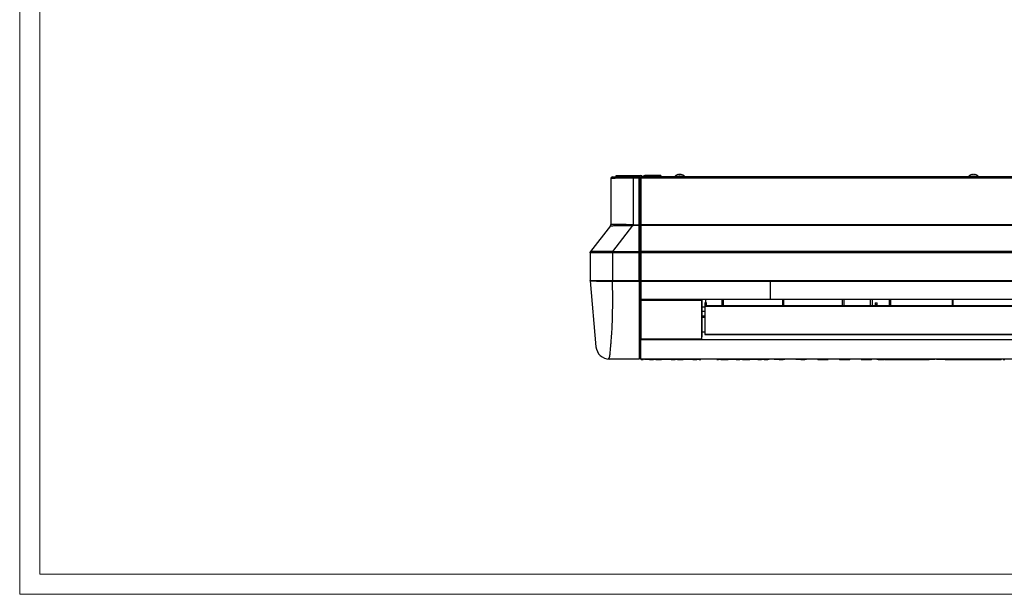
# Model space of a CAD drawing. Units: millimetres. Extents: x -36708 to 3890, y -11358 to 8889.
# Drawn here: x -36708 to -35609, y 535 to 1177 of the extents above; entities that cross this region are included whole.
import ezdxf

# ---------------------------------------------------------------- set-up
doc = ezdxf.new("R2010")
doc.units = ezdxf.units.MM
doc.header["$LTSCALE"] = 46.255
doc.layers.get('0').update_dxf_attribs({"linetype": 'CONTINUOUS'})
doc.layers.add('02___PRT_ALL_AXES', color=7, linetype='CONTINUOUS')
doc.layers.add('NO STAMPA', color=120, linetype='CONTINUOUS', lineweight=0, plot=False)

msp = doc.modelspace()

# ---------------------------------------------------------------- linework, layer by layer
at = {"linetype": 'Continuous', "lineweight": 0, "transparency": 33554687}
for q in [(-36686.097, 3006.789), (-31829.996, 557.237)]:
    msp.add_line((-36686.097, 557.237), q, dxfattribs=at)
at = {"color": 7, "linetype": 'Continuous'}
for p, q in [((-36046.41, 1001.266), (-36016.438, 1001.266)), ((-36042.41, 1001.266), (-36042.41, 1002.766)), ((-36042.41, 1002.766), (-36015.41, 1002.766)), ((-36023.41, 1001.266), (-36023.41, 947.783)), ((-36016.91, 884.9), (-36016.91, 1001.266)), ((-36016.511, 1001.165), (-36015.313, 1000.087)), ((-36016.41, 1000.766), (-36016.41, 798.266)), ((-36015.41, 1000.766), (-36015.41, 820.509)), ((-36014.91, 1001.266), (-36014.91, 864.591)), ((-34496.91, 1001.266), (-36014.91, 1001.266)), ((-35992.41, 1002.766), (-36010.41, 1002.766)), ((-35992.41, 1001.766), (-36010.41, 1001.766)), ((-35992.41, 1002.766), (-35992.41, 1001.766)), ((-35973.41, 1003.727), (-35973.398, 1003.715)), ((-35971.91, 1003.715), (-35971.91, 1003.93)), ((-35970.91, 1003.715), (-35970.91, 1003.93)), ((-35969.422, 1003.715), (-35969.41, 1003.727)), ((-35645.41, 1003.727), (-35645.398, 1003.715)), ((-35643.91, 1003.715), (-35643.91, 1003.93)), ((-35642.91, 1003.715), (-35642.91, 1003.93)), ((-35641.422, 1003.715), (-35641.41, 1003.727)), ((-36048.41, 999.266), (-36048.41, 947.944)), ((-36016.91, 999.783), (-36023.41, 999.783)), ((-36016.41, 997.766), (-36015.41, 997.766)), ((-36015.41, 996.283), (-36016.41, 996.283)), ((-34496.91, 999.783), (-36014.91, 999.783)), ((-36048.814, 946.739), (-36070.997, 917.804)), ((-36048.788, 946.774), (-36048.797, 946.762)), ((-36045.961, 917.851), (-36023.7, 946.889)), ((-36023.41, 946.887), (-36023.41, 947.783)), ((-36023.41, 947.783), (-36016.91, 947.783)), ((-36016.91, 946.887), (-36023.41, 946.887)), ((-36016.41, 945.972), (-36015.41, 945.972)), ((-34496.91, 947.783), (-36014.91, 947.783)), ((-34496.91, 946.887), (-36014.91, 946.887)), ((-36015.41, 945.075), (-36016.41, 945.075)), ((-36071.39, 916.864), (-36071.41, 916.579)), ((-36071.41, 916.587), (-36071.41, 885.266)), ((-36046.41, 916.433), (-36046.439, 917.858)), ((-36046.41, 916.433), (-36046.41, 885.631)), ((-36045.961, 916.437), (-36045.961, 917.851)), ((-36045.961, 917.851), (-36016.91, 917.851)), ((-36016.41, 916.437), (-36045.961, 916.437)), ((-36016.41, 916.402), (-36015.41, 916.402)), ((-36015.41, 914.987), (-36016.41, 914.987)), ((-34496.41, 916.437), (-36015.41, 916.437)), ((-34496.91, 917.851), (-36014.91, 917.851)), ((-36071.41, 885.266), (-36064.953, 811.458)), ((-36046.41, 885.631), (-36016.91, 885.631)), ((-36046.408, 884.9), (-36046.41, 885.631)), ((-36046.408, 884.9), (-36016.91, 884.9)), ((-36016.91, 885.631), (-36016.41, 885.631)), ((-36016.91, 884.9), (-36016.91, 797.766)), ((-36016.41, 886.355), (-36015.41, 886.355)), ((-36016.41, 885.508), (-36015.41, 885.508)), ((-36015.41, 885.631), (-34496.41, 885.631)), ((-36014.91, 884.9), (-34496.91, 884.9)), ((-35870.41, 884.9), (-35870.41, 864.591)), ((-36015.41, 869.167), (-36016.41, 869.167)), ((-36016.41, 868.011), (-36015.41, 868.011)), ((-36015.41, 864.591), (-34496.41, 864.591)), ((-36014.91, 863.43), (-36014.91, 819.97)), ((-36014.91, 863.43), (-35946.61, 863.43)), ((-35946.61, 819.97), (-35946.61, 864.591)), ((-35946.41, 822.463), (-35946.41, 864.591)), ((-35943.41, 860.635), (-35943.41, 825.135)), ((-35941.41, 860.635), (-35943.41, 860.635)), ((-35941.41, 858.477), (-35943.41, 858.477)), ((-35943.41, 857.591), (-34568.41, 857.591)), ((-35942.11, 860.635), (-35942.11, 864.591)), ((-35941.41, 857.591), (-35941.41, 860.635)), ((-35924.11, 857.591), (-35924.11, 864.591)), ((-35922.61, 857.591), (-35922.61, 864.591)), ((-35856.61, 864.591), (-35856.61, 857.591)), ((-35855.61, 864.591), (-35855.61, 857.591)), ((-35789.61, 857.591), (-35789.61, 864.591)), ((-35788.11, 864.591), (-35788.11, 857.591)), ((-35758.61, 864.591), (-35758.61, 857.591)), ((-35756.11, 857.591), (-35756.11, 864.591)), ((-35753.11, 860.635), (-35753.11, 857.591)), ((-35753.11, 860.635), (-35751.11, 860.635)), ((-35751.11, 858.477), (-35753.11, 858.477)), ((-35751.11, 857.591), (-35751.11, 860.635)), ((-35737.11, 857.591), (-35737.11, 864.591)), ((-35735.61, 857.591), (-35735.61, 864.591)), ((-35667.36, 864.591), (-35667.36, 857.591)), ((-35666.36, 864.591), (-35666.36, 857.591)), ((-35943.41, 855.535), (-35946.41, 855.535)), ((-35943.41, 850.735), (-35946.41, 850.735)), ((-35943.41, 856.684), (-34568.41, 856.684)), ((-35943.41, 845.766), (-35946.41, 845.766)), ((-35943.41, 844.301), (-35946.41, 844.301)), ((-35943.41, 827.905), (-35946.41, 827.905)), ((-34568.41, 825.167), (-35943.41, 825.167)), ((-35943.41, 825.125), (-34568.41, 825.125)), ((-36015.41, 823.741), (-36016.41, 823.741)), ((-36016.41, 823.483), (-36015.41, 823.483)), ((-36015.41, 820.306), (-36015.41, 798.316)), ((-35946.61, 819.97), (-36014.91, 819.97)), ((-36014.86, 797.766), (-36014.86, 819.714)), ((-36014.86, 819.714), (-34496.96, 819.714)), ((-35946.41, 822.463), (-35946.61, 822.463)), ((-36016.91, 797.766), (-36050.01, 797.766)), ((-36015.41, 801.266), (-36016.41, 801.266)), ((-36015.445, 800.612), (-36015.509, 801.256)), ((-36014.91, 797.766), (-36014.41, 797.266)), ((-34496.96, 797.766), (-36014.86, 797.766)), ((-36014.41, 797.266), (-36012.91, 797.266)), ((-36012.91, 797.266), (-36012.91, 797.766)), ((-36010.294, 797.266), (-36011.601, 797.766)), ((-36005.088, 797.269), (-36010.294, 797.266)), ((-36005.088, 797.266), (-36000.722, 797.266)), ((-36004.596, 797.266), (-36004.515, 797.477)), ((-36000.722, 797.266), (-35999.416, 797.766)), ((-35997.99, 797.269), (-36000.722, 797.267)), ((-35997.99, 797.266), (-35991.669, 797.266)), ((-35997.498, 797.266), (-35997.417, 797.477)), ((-35993.624, 797.266), (-35992.318, 797.766)), ((-35992.136, 797.266), (-35992.217, 797.477)), ((-35986.438, 797.266), (-35991.669, 797.269)), ((-35986.152, 797.266), (-35987.459, 797.766)), ((-35980.946, 797.269), (-35986.152, 797.266)), ((-35980.946, 797.266), (-35976.58, 797.266)), ((-35980.454, 797.266), (-35980.373, 797.477)), ((-35976.58, 797.266), (-35975.274, 797.766)), ((-35973.848, 797.269), (-35976.58, 797.267)), ((-35973.848, 797.266), (-35967.526, 797.266)), ((-35973.356, 797.266), (-35973.275, 797.477)), ((-35973.175, 797.766), (-35971.868, 797.266)), ((-35967.994, 797.266), (-35968.075, 797.477)), ((-35962.296, 797.266), (-35967.527, 797.269)), ((-35962.01, 797.266), (-35963.317, 797.766)), ((-35956.804, 797.269), (-35962.01, 797.266)), ((-35956.804, 797.266), (-35952.438, 797.266)), ((-35956.312, 797.266), (-35956.231, 797.477)), ((-35952.438, 797.266), (-35951.132, 797.766)), ((-35949.706, 797.269), (-35952.438, 797.267)), ((-35949.706, 797.266), (-35947.91, 797.266)), ((-35949.214, 797.266), (-35949.133, 797.477)), ((-35942.598, 797.466), (-35947.91, 797.466)), ((-35940.202, 797.466), (-35942.494, 797.466)), ((-35929.91, 797.466), (-35940.098, 797.466)), ((-35929.91, 797.266), (-35928.296, 797.266)), ((-35928.296, 797.266), (-35926.989, 797.766)), ((-35925.564, 797.269), (-35928.296, 797.267)), ((-35925.564, 797.266), (-35917.408, 797.266)), ((-35925.072, 797.266), (-35924.991, 797.477)), ((-35921.198, 797.266), (-35919.891, 797.766)), ((-35917.875, 797.266), (-35917.956, 797.477)), ((-35913.726, 797.267), (-35917.408, 797.269)), ((-35913.726, 797.266), (-35915.032, 797.766)), ((-35908.52, 797.269), (-35913.726, 797.266)), ((-35908.52, 797.266), (-35904.154, 797.266)), ((-35908.028, 797.266), (-35907.947, 797.477)), ((-35904.154, 797.266), (-35902.847, 797.766)), ((-35901.421, 797.269), (-35904.154, 797.267)), ((-35901.421, 797.266), (-35893.265, 797.266)), ((-35900.929, 797.266), (-35900.848, 797.477)), ((-35898.914, 797.766), (-35897.607, 797.266)), ((-35893.733, 797.266), (-35893.814, 797.477)), ((-35889.584, 797.267), (-35893.266, 797.269)), ((-35889.584, 797.266), (-35890.89, 797.766)), ((-35884.377, 797.269), (-35889.584, 797.266)), ((-35884.377, 797.266), (-35880.012, 797.266)), ((-35883.886, 797.266), (-35883.805, 797.477)), ((-35880.012, 797.266), (-35878.705, 797.766)), ((-35877.279, 797.269), (-35879.351, 797.268)), ((-35877.279, 797.266), (-35872.913, 797.266)), ((-35876.787, 797.266), (-35876.706, 797.477)), ((-35872.913, 797.266), (-35871.607, 797.766)), ((-35865.441, 797.266), (-35866.748, 797.766)), ((-35860.235, 797.269), (-35865.441, 797.266)), ((-35860.235, 797.266), (-35855.87, 797.266)), ((-35859.743, 797.266), (-35859.662, 797.477)), ((-35855.87, 797.266), (-35854.563, 797.766)), ((-35853.947, 797.266), (-35855.87, 797.267)), ((-35852.641, 797.766), (-35853.947, 797.266)), ((-35841.299, 797.266), (-35842.606, 797.766)), ((-35836.093, 797.269), (-35841.299, 797.266)), ((-35836.093, 797.266), (-35831.727, 797.266)), ((-35835.601, 797.266), (-35835.52, 797.477)), ((-35831.727, 797.266), (-35830.421, 797.766)), ((-35829.805, 797.266), (-35831.727, 797.267)), ((-35828.499, 797.766), (-35829.805, 797.266)), ((-35817.157, 797.266), (-35818.464, 797.766)), ((-35817.157, 797.266), (-35805.663, 797.266)), ((-35811.931, 797.266), (-35811.931, 797.766)), ((-35811.41, 797.266), (-35811.41, 797.766)), ((-35810.889, 797.266), (-35810.889, 797.766)), ((-35804.357, 797.766), (-35805.663, 797.266)), ((-35793.015, 797.266), (-35794.322, 797.766)), ((-35793.015, 797.266), (-35781.521, 797.266)), ((-35792.399, 797.766), (-35791.093, 797.266)), ((-35787.219, 797.266), (-35787.3, 797.477)), ((-35780.214, 797.766), (-35781.521, 797.266)), ((-35768.873, 797.266), (-35770.179, 797.766)), ((-35768.873, 797.266), (-35757.379, 797.266)), ((-35768.257, 797.766), (-35766.951, 797.266)), ((-35763.077, 797.266), (-35763.158, 797.477)), ((-35756.072, 797.766), (-35757.379, 797.266)), ((-35751.213, 797.766), (-35749.907, 797.266)), ((-35749.907, 797.266), (-35743.469, 797.266)), ((-35746.033, 797.266), (-35746.114, 797.477)), ((-35744.115, 797.766), (-35742.809, 797.266)), ((-35742.809, 797.266), (-35692.91, 797.266)), ((-35738.935, 797.266), (-35739.016, 797.477)), ((-35731.93, 797.766), (-35733.237, 797.266)), ((-35729.087, 797.266), (-35729.006, 797.477)), ((-35725.213, 797.266), (-35723.907, 797.766)), ((-35721.891, 797.266), (-35721.972, 797.477)), ((-35719.973, 797.766), (-35718.666, 797.266)), ((-35714.793, 797.266), (-35714.874, 797.477)), ((-35707.788, 797.766), (-35709.095, 797.266)), ((-35704.945, 797.266), (-35704.864, 797.477)), ((-35702.929, 797.766), (-35701.623, 797.266)), ((-35697.749, 797.266), (-35697.83, 797.477)), ((-35695.831, 797.766), (-35694.524, 797.266)), ((-35692.91, 797.466), (-35686.66, 797.466)), ((-35684.91, 797.466), (-35686.41, 797.466)), ((-35684.66, 797.466), (-35674.91, 797.466)), ((-35674.91, 797.266), (-35660.811, 797.266)), ((-35673.607, 797.266), (-35673.688, 797.477)), ((-35671.689, 797.766), (-35670.382, 797.266)), ((-35666.508, 797.266), (-35666.589, 797.477)), ((-35659.504, 797.766), (-35660.81, 797.266)), ((-35660.524, 797.266), (-35636.669, 797.266)), ((-35654.826, 797.266), (-35654.745, 797.477)), ((-35650.952, 797.266), (-35649.646, 797.766)), ((-35649.465, 797.266), (-35649.546, 797.477)), ((-35647.547, 797.766), (-35646.24, 797.266)), ((-35642.366, 797.266), (-35642.447, 797.477)), ((-35635.362, 797.766), (-35636.668, 797.266)), ((-35636.382, 797.266), (-35612.526, 797.266)), ((-35630.684, 797.266), (-35630.603, 797.477)), ((-35630.503, 797.766), (-35629.196, 797.266)), ((-35625.323, 797.266), (-35625.403, 797.477)), ((-35623.405, 797.766), (-35622.098, 797.266)), ((-35618.224, 797.266), (-35618.305, 797.477)), ((-35611.22, 797.766), (-35612.526, 797.266)), ((-35609.91, 797.766), (-35609.91, 797.266)), ((-35609.91, 797.266), (-35608.41, 797.266))]:
    msp.add_line(p, q, dxfattribs=at)
for centre, radius, start, end in [((-36046.41, 999.266), 2, 90, 180), ((-36016.91, 1000.766), 0.5, 0, 90), ((-36015.41, 999.766), 3, 30.36026, 90), ((-36014.91, 1000.766), 0.5, 90, 180), ((-36010.41, 1000.766), 2, 90, 165.078281), ((-36010.41, 1000.766), 1, 90, 151.908878), ((-35971.41, 995.466), 8.485, 94.054807, 103.548297), ((-35971.915, 1002.592), 1.341, 92.724141, 94.075094), ((-35971.928, 1002.866), 1.067, 91.759136, 92.730845), ((-35971.935, 1003.108), 0.825, 91.068223, 91.752011), ((-35971.935, 1003.709), 0.224, 87.119015, 88.438521), ((-35971.411, 993.487), 10.24, 91.396634, 92.795914), ((-35971.41, 993.468), 10.259, 89.999923, 91.396793), ((-35971.41, 993.468), 10.259, 88.603199, 90.000072), ((-35971.41, 993.487), 10.24, 87.204088, 88.603364), ((-35970.885, 1003.708), 0.224, 91.561499, 92.880863), ((-35970.885, 1003.108), 0.825, 88.248041, 88.931762), ((-35970.893, 1002.866), 1.067, 87.26905, 88.240914), ((-35970.905, 1002.592), 1.341, 85.92501, 87.275769), ((-35971.41, 995.466), 8.485, 76.451703, 85.945193), ((-35643.41, 995.466), 8.485, 94.054807, 103.548297), ((-35643.915, 1002.592), 1.341, 92.724141, 94.075094), ((-35643.928, 1002.866), 1.067, 91.759136, 92.730845), ((-35643.935, 1003.108), 0.825, 91.068223, 91.752011), ((-35643.935, 1003.709), 0.224, 87.119015, 88.438521), ((-35643.411, 993.487), 10.24, 91.396634, 92.795914), ((-35643.41, 993.468), 10.259, 89.999923, 91.396793), ((-35643.41, 993.468), 10.259, 88.603199, 90.000072), ((-35643.41, 993.487), 10.24, 87.204088, 88.603364), ((-35642.885, 1003.708), 0.224, 91.561499, 92.880863), ((-35642.885, 1003.108), 0.825, 88.248041, 88.931762), ((-35642.893, 1002.866), 1.067, 87.26905, 88.240914), ((-35642.905, 1002.592), 1.341, 85.92501, 87.275769), ((-35643.41, 995.466), 8.485, 76.451703, 85.945193), ((-36050.41, 947.944), 2, 322.528638, 0), ((-36050.495, 947.987), 2.096, 335.165418, 346.938129), ((-36023.421, 964.407), 17.52, 269.087841, 270.034724), ((-36101.975, 949.206), 78.31, 358.30417, 358.960371), ((-36023.419, 963.628), 15.844, 269.063167, 270.030354), ((-36069.41, 916.587), 2, 142.52382, 180.002065), ((-36045.959, 893.969), 22.468, 90.00462, 91.149966), ((-36050.01, 812.766), 15, 184.999987, 269.999974), ((-36016.91, 798.266), 0.5, 270, 0), ((-36014.86, 798.316), 0.55, 180, 270)]:
    msp.add_arc(centre, radius, start, end, dxfattribs=at)
for points, knots in [([(-35971.929, 1003.932), (-35971.93, 1003.933), (-35971.938, 1003.933), (-35971.945, 1003.933), (-35971.951, 1003.933)], [0, 0, 0, 0, 0.21952137, 1, 1, 1, 1]), ([(-35971.915, 1003.932), (-35971.916, 1003.932), (-35971.918, 1003.932), (-35971.921, 1003.932), (-35971.924, 1003.932)], [0, 0, 0, 0, 0.20509675, 1, 1, 1, 1]), ([(-35971.91, 1003.93), (-35971.91, 1003.93), (-35971.912, 1003.931), (-35971.914, 1003.931), (-35971.915, 1003.932)], [0, 0, 0, 0, 0.29968069, 1, 1, 1, 1]), ([(-35970.905, 1003.932), (-35970.907, 1003.931), (-35970.908, 1003.931), (-35970.91, 1003.93), (-35970.91, 1003.93)], [0, 0, 0, 0, 0.70030549, 1, 1, 1, 1]), ([(-35970.897, 1003.932), (-35970.898, 1003.932), (-35970.9, 1003.932), (-35970.903, 1003.932), (-35970.905, 1003.932)], [0, 0, 0, 0, 0.29432438, 1, 1, 1, 1]), ([(-35970.87, 1003.933), (-35970.872, 1003.933), (-35970.879, 1003.933), (-35970.886, 1003.933), (-35970.892, 1003.932)], [0, 0, 0, 0, 0.27894506, 1, 1, 1, 1]), ([(-35643.929, 1003.932), (-35643.93, 1003.933), (-35643.938, 1003.933), (-35643.945, 1003.933), (-35643.951, 1003.933)], [0, 0, 0, 0, 0.21952137, 1, 1, 1, 1]), ([(-35643.915, 1003.932), (-35643.916, 1003.932), (-35643.918, 1003.932), (-35643.921, 1003.932), (-35643.924, 1003.932)], [0, 0, 0, 0, 0.20509675, 1, 1, 1, 1]), ([(-35643.91, 1003.93), (-35643.91, 1003.93), (-35643.912, 1003.931), (-35643.914, 1003.931), (-35643.915, 1003.932)], [0, 0, 0, 0, 0.29968069, 1, 1, 1, 1]), ([(-35642.905, 1003.932), (-35642.907, 1003.931), (-35642.908, 1003.931), (-35642.91, 1003.93), (-35642.91, 1003.93)], [0, 0, 0, 0, 0.70030549, 1, 1, 1, 1]), ([(-35642.897, 1003.932), (-35642.898, 1003.932), (-35642.9, 1003.932), (-35642.903, 1003.932), (-35642.905, 1003.932)], [0, 0, 0, 0, 0.29432438, 1, 1, 1, 1]), ([(-35642.87, 1003.933), (-35642.872, 1003.933), (-35642.879, 1003.933), (-35642.886, 1003.933), (-35642.892, 1003.932)], [0, 0, 0, 0, 0.27894506, 1, 1, 1, 1]), ([(-36043.551, 999.573), (-36044.249, 999.553), (-36045.452, 999.513), (-36046.849, 999.452), (-36047.653, 999.392), (-36048.065, 999.359), (-36048.257, 999.316), (-36048.41, 999.295), (-36048.41, 999.266)], [0, 0, 0, 0, 0.42919986, 0.74249263, 0.85343604, 0.93328922, 0.98190344, 1, 1, 1, 1]), ([(-36023.41, 999.783), (-36025.356, 999.783), (-36032.07, 999.764), (-36038.785, 999.707), (-36043.551, 999.573)], [0, 0, 0, 0, 0.28984981, 1, 1, 1, 1]), ([(-36016.41, 999.654), (-36016.41, 999.711), (-36016.65, 999.771), (-36016.792, 999.783), (-36016.91, 999.783)], [0, 0, 0, 0, 0.32682265, 1, 1, 1, 1]), ([(-36015.343, 999.719), (-36015.361, 999.711), (-36015.39, 999.696), (-36015.41, 999.666), (-36015.41, 999.654)], [0, 0, 0, 0, 0.61068227, 1, 1, 1, 1]), ([(-36048.814, 946.739), (-36048.824, 946.726), (-36048.687, 946.731), (-36048.59, 946.714), (-36048.273, 946.719), (-36048.064, 946.717), (-36047.934, 946.718)], [0, 0, 0, 0, 0.05620266, 0.24257839, 0.55792849, 1, 1, 1, 1]), ([(-36048.402, 947.943), (-36048.404, 947.941), (-36048.408, 947.938), (-36048.41, 947.943), (-36048.41, 947.944)], [0, 0, 0, 0, 0.61159787, 1, 1, 1, 1]), ([(-36046.952, 947.991), (-36047.296, 947.99), (-36047.743, 948), (-36048.216, 947.967), (-36048.364, 947.966), (-36048.402, 947.943)], [0, 0, 0, 0, 0.71096237, 0.90852571, 1, 1, 1, 1]), ([(-36047.934, 946.718), (-36047.75, 946.719), (-36046.761, 946.729), (-36045.773, 946.745), (-36044.969, 946.758)], [0, 0, 0, 0, 0.18637742, 1, 1, 1, 1]), ([(-36023.678, 947.786), (-36026.201, 947.829), (-36031.949, 947.85), (-36039.707, 948.02), (-36044.942, 947.998), (-36046.952, 947.991)], [0, 0, 0, 0, 0.3253061, 0.7408525, 1, 1, 1, 1]), ([(-36044.969, 946.758), (-36041.949, 946.804), (-36034.859, 946.799), (-36027.769, 946.845), (-36023.7, 946.889)], [0, 0, 0, 0, 0.42598281, 1, 1, 1, 1]), ([(-36016.91, 947.783), (-36016.792, 947.783), (-36016.65, 947.771), (-36016.41, 947.711), (-36016.41, 947.654)], [0, 0, 0, 0, 0.67317735, 1, 1, 1, 1]), ([(-36016.41, 946.533), (-36016.41, 946.683), (-36016.638, 946.866), (-36016.846, 946.887), (-36016.91, 946.887)], [0, 0, 0, 0, 0.69963911, 1, 1, 1, 1]), ([(-36015.41, 947.654), (-36015.41, 947.666), (-36015.348, 947.75), (-36015.241, 947.754), (-36015.16, 947.766)], [0, 0, 0, 0, 0.13245104, 1, 1, 1, 1]), ([(-36071.374, 916.539), (-36071.384, 916.544), (-36071.4, 916.553), (-36071.41, 916.571), (-36071.41, 916.578)], [0, 0, 0, 0, 0.60630318, 1, 1, 1, 1]), ([(-36070.26, 916.388), (-36070.51, 916.402), (-36070.878, 916.442), (-36071.264, 916.48), (-36071.374, 916.539)], [0, 0, 0, 0, 0.66798051, 1, 1, 1, 1]), ([(-36070.977, 917.821), (-36070.981, 917.819), (-36070.988, 917.815), (-36070.994, 917.808), (-36070.997, 917.804)], [0, 0, 0, 0, 0.43808028, 1, 1, 1, 1]), ([(-36069.696, 917.84), (-36069.995, 917.842), (-36070.415, 917.821), (-36070.854, 917.861), (-36070.976, 917.822)], [0, 0, 0, 0, 0.69893112, 1, 1, 1, 1]), ([(-36067.379, 916.318), (-36067.67, 916.32), (-36068.631, 916.331), (-36069.592, 916.348), (-36070.26, 916.388)], [0, 0, 0, 0, 0.30323052, 1, 1, 1, 1]), ([(-36063.153, 917.866), (-36063.853, 917.867), (-36066.034, 917.863), (-36068.215, 917.835), (-36069.696, 917.84)], [0, 0, 0, 0, 0.32065917, 1, 1, 1, 1]), ([(-36063.517, 916.299), (-36063.873, 916.3), (-36065.161, 916.305), (-36066.448, 916.309), (-36067.379, 916.318)], [0, 0, 0, 0, 0.27665244, 1, 1, 1, 1]), ([(-36046.41, 916.433), (-36047.971, 916.404), (-36053.672, 916.294), (-36059.375, 916.282), (-36063.517, 916.299)], [0, 0, 0, 0, 0.27366695, 1, 1, 1, 1]), ([(-36046.439, 917.858), (-36049.44, 917.867), (-36055.012, 917.824), (-36060.584, 917.864), (-36063.153, 917.866)], [0, 0, 0, 0, 0.53878251, 1, 1, 1, 1]), ([(-36016.91, 917.851), (-36016.846, 917.851), (-36016.638, 917.831), (-36016.41, 917.648), (-36016.41, 917.498)], [0, 0, 0, 0, 0.30036089, 1, 1, 1, 1]), ([(-36015.41, 917.498), (-36015.41, 917.594), (-36015.317, 917.728), (-36015.197, 917.789), (-36015.16, 917.804)], [0, 0, 0, 0, 0.71088096, 1, 1, 1, 1]), ([(-36071.41, 885.265), (-36071.411, 885.372), (-36070.928, 885.526), (-36070.226, 885.509), (-36068.876, 885.578), (-36067.866, 885.595), (-36067.271, 885.604)], [0, 0, 0, 0, 0.07619296, 0.26521239, 0.57510955, 1, 1, 1, 1]), ([(-36071.41, 885.266), (-36071.405, 885.191), (-36071.091, 885.091), (-36070.625, 885.037), (-36069.754, 884.991), (-36069.103, 884.978), (-36068.721, 884.97)], [0, 0, 0, 0, 0.0821625, 0.27446714, 0.5810155, 1, 1, 1, 1]), ([(-36068.721, 884.97), (-36068.542, 884.966), (-36067.74, 884.952), (-36066.937, 884.942), (-36066.313, 884.936)], [0, 0, 0, 0, 0.22259391, 1, 1, 1, 1]), ([(-36067.271, 885.604), (-36064.267, 885.653), (-36057.313, 885.637), (-36050.36, 885.635), (-36046.41, 885.63)], [0, 0, 0, 0, 0.43198243, 1, 1, 1, 1]), ([(-36066.313, 884.936), (-36064.99, 884.922), (-36058.354, 884.884), (-36051.719, 884.903), (-36046.408, 884.901)], [0, 0, 0, 0, 0.19952421, 1, 1, 1, 1]), ([(-36049.793, 799.791), (-36049.456, 801.238), (-36049.163, 803.712), (-36048.914, 807.326), (-36048.595, 810.739), (-36048.185, 814.566), (-36047.694, 820.45), (-36047.135, 828.729), (-36046.609, 839.792), (-36046.293, 852.512), (-36046.236, 867.721), (-36046.364, 878.737), (-36046.408, 884.901)], [0, 0, 0, 0, 0.05229478, 0.08726093, 0.1275761, 0.17285838, 0.22270332, 0.33534016, 0.46484286, 0.6123695, 0.78306501, 1, 1, 1, 1]), ([(-36016.843, 884.902), (-36016.742, 884.909), (-36016.606, 884.939), (-36016.41, 885.024), (-36016.41, 885.082)], [0, 0, 0, 0, 0.63296346, 1, 1, 1, 1]), ([(-36015.41, 885.082), (-36015.41, 885.069), (-36015.373, 884.985), (-36015.278, 884.955), (-36015.208, 884.936)], [0, 0, 0, 0, 0.16069634, 1, 1, 1, 1]), ([(-36014.91, 863.43), (-36014.985, 863.43), (-36015.137, 863.477), (-36015.297, 863.644), (-36015.39, 863.853), (-36015.41, 864.004), (-36015.41, 864.08)], [0, 0, 0, 0, 0.24859311, 0.4984865, 0.74910839, 1, 1, 1, 1]), ([(-36015.41, 820.509), (-36015.41, 820.405), (-36015.354, 820.194), (-36015.187, 820.047), (-36015.092, 820.007)], [0, 0, 0, 0, 0.50078384, 1, 1, 1, 1]), ([(-36015.41, 820.306), (-36015.41, 820.16), (-36015.306, 819.855), (-36015.005, 819.714), (-36014.86, 819.714)], [0, 0, 0, 0, 0.50165184, 1, 1, 1, 1]), ([(-36050.01, 797.766), (-36050.111, 797.766), (-36050.339, 797.928), (-36050.562, 798.225), (-36050.526, 798.641), (-36050.155, 799.077), (-36049.833, 799.464), (-36049.793, 799.791)], [0, 0, 0, 0, 0.12254803, 0.31259147, 0.43027412, 0.59868818, 1, 1, 1, 1])]:
    msp.add_open_spline(points, degree=3, knots=knots, dxfattribs=at)
for points in [[(-36015.16, 999.766), (-36015.223, 999.757), (-36015.286, 999.744), (-36015.343, 999.719)], [(-36014.91, 999.783), (-36014.994, 999.783), (-36015.078, 999.778), (-36015.16, 999.766)], [(-36048.814, 946.739), (-36048.727, 946.853), (-36048.653, 946.977), (-36048.593, 947.107)], [(-36048.453, 947.513), (-36048.421, 947.654), (-36048.403, 947.798), (-36048.402, 947.943)], [(-36015.343, 946.71), (-36015.383, 946.661), (-36015.41, 946.596), (-36015.41, 946.533)], [(-36014.91, 946.887), (-36015.066, 946.887), (-36015.245, 946.831), (-36015.343, 946.71)], [(-36015.16, 947.766), (-36015.078, 947.778), (-36014.994, 947.783), (-36014.91, 947.783)], [(-36071.41, 916.578), (-36071.41, 917.017), (-36071.25, 917.477), (-36070.977, 917.821)], [(-36045.961, 917.851), (-36046.12, 917.855), (-36046.279, 917.859), (-36046.439, 917.855)], [(-36015.16, 917.804), (-36015.082, 917.836), (-36014.995, 917.851), (-36014.91, 917.851)], [(-36015.208, 884.936), (-36015.111, 884.909), (-36015.01, 884.9), (-36014.91, 884.9)], [(-36015.092, 820.007), (-36015.035, 819.983), (-36014.972, 819.97), (-36014.91, 819.97)], [(-36012.858, 797.231), (-36012.679, 797.295), (-36012.498, 797.353), (-36012.316, 797.409)], [(-36012.316, 797.409), (-36012.124, 797.469), (-36011.931, 797.528), (-36011.738, 797.588)], [(-36004.515, 797.476), (-36004.706, 797.406), (-36004.899, 797.343), (-36005.088, 797.269)], [(-35997.417, 797.476), (-35997.607, 797.406), (-35997.801, 797.343), (-35997.99, 797.269)], [(-35991.669, 797.269), (-35991.85, 797.342), (-35992.033, 797.412), (-35992.217, 797.477)], [(-35980.373, 797.476), (-35980.563, 797.406), (-35980.757, 797.343), (-35980.946, 797.269)], [(-35973.275, 797.476), (-35973.465, 797.406), (-35973.659, 797.343), (-35973.848, 797.269)], [(-35967.527, 797.269), (-35967.708, 797.342), (-35967.891, 797.412), (-35968.075, 797.477)], [(-35956.231, 797.476), (-35956.421, 797.406), (-35956.615, 797.343), (-35956.804, 797.269)], [(-35949.132, 797.476), (-35949.323, 797.406), (-35949.516, 797.343), (-35949.706, 797.269)], [(-35924.99, 797.476), (-35925.181, 797.406), (-35925.374, 797.343), (-35925.564, 797.269)], [(-35917.408, 797.269), (-35917.589, 797.342), (-35917.772, 797.412), (-35917.956, 797.477)], [(-35907.946, 797.476), (-35908.137, 797.406), (-35908.33, 797.343), (-35908.52, 797.269)], [(-35900.848, 797.476), (-35901.039, 797.406), (-35901.232, 797.343), (-35901.421, 797.269)], [(-35893.266, 797.269), (-35893.447, 797.342), (-35893.63, 797.412), (-35893.814, 797.477)], [(-35883.804, 797.476), (-35883.995, 797.406), (-35884.188, 797.343), (-35884.377, 797.269)], [(-35876.706, 797.476), (-35876.897, 797.406), (-35877.09, 797.343), (-35877.279, 797.269)], [(-35859.662, 797.476), (-35859.853, 797.406), (-35860.046, 797.343), (-35860.235, 797.269)], [(-35835.52, 797.476), (-35835.711, 797.406), (-35835.904, 797.343), (-35836.093, 797.269)], [(-35786.752, 797.269), (-35786.933, 797.342), (-35787.116, 797.412), (-35787.3, 797.477)], [(-35762.609, 797.269), (-35762.791, 797.342), (-35762.973, 797.412), (-35763.158, 797.477)], [(-35745.566, 797.269), (-35745.747, 797.342), (-35745.93, 797.412), (-35746.114, 797.477)], [(-35738.467, 797.269), (-35738.649, 797.342), (-35738.831, 797.412), (-35739.016, 797.477)], [(-35729.006, 797.476), (-35729.196, 797.406), (-35729.39, 797.343), (-35729.579, 797.269)], [(-35721.423, 797.269), (-35721.605, 797.342), (-35721.787, 797.412), (-35721.972, 797.477)], [(-35714.325, 797.269), (-35714.507, 797.342), (-35714.689, 797.412), (-35714.874, 797.477)], [(-35704.864, 797.476), (-35705.054, 797.406), (-35705.248, 797.343), (-35705.437, 797.269)], [(-35697.281, 797.269), (-35697.463, 797.342), (-35697.645, 797.412), (-35697.83, 797.477)], [(-35673.139, 797.269), (-35673.321, 797.342), (-35673.503, 797.412), (-35673.688, 797.477)], [(-35666.041, 797.269), (-35666.222, 797.342), (-35666.405, 797.412), (-35666.589, 797.477)], [(-35654.745, 797.476), (-35654.935, 797.406), (-35655.129, 797.343), (-35655.318, 797.269)], [(-35649.004, 797.269), (-35649.184, 797.338), (-35649.364, 797.41), (-35649.546, 797.476)], [(-35641.905, 797.269), (-35642.086, 797.338), (-35642.266, 797.41), (-35642.448, 797.476)], [(-35630.603, 797.476), (-35630.793, 797.406), (-35630.987, 797.343), (-35631.176, 797.269)], [(-35624.862, 797.269), (-35625.042, 797.338), (-35625.222, 797.41), (-35625.404, 797.476)], [(-35617.763, 797.269), (-35617.944, 797.338), (-35618.124, 797.41), (-35618.306, 797.476)], [(-35610.306, 797.463), (-35610.175, 797.413), (-35610.043, 797.363), (-35609.91, 797.316)]]:
    msp.add_open_spline(points, degree=3, dxfattribs=at)
at = {"layer": '02___PRT_ALL_AXES', "color": 7, "linetype": 'Continuous'}
for p, q in [((-35976.66, 1002.151), (-35976.66, 1001.266)), ((-35976.66, 1002.151), (-35966.16, 1002.151)), ((-35966.16, 1002.151), (-35966.16, 1001.266)), ((-35648.66, 1002.151), (-35648.66, 1001.266)), ((-35648.66, 1002.151), (-35638.16, 1002.151)), ((-35638.16, 1002.151), (-35638.16, 1001.266))]:
    msp.add_line(p, q, dxfattribs=at)
for centre, start, end in [((-35971.41, 995.466), 103.608961, 128.144513), ((-35971.41, 995.466), 51.855487, 76.391039), ((-35643.41, 995.466), 103.608961, 128.144513), ((-35643.41, 995.466), 51.855487, 76.391039)]:
    msp.add_arc(centre, 8.5, start, end, dxfattribs=at)
at = {"layer": 'NO STAMPA', "linetype": 'Continuous', "lineweight": 0, "transparency": 33554687}
for q in [(-36708.431, 3029.122), (-31807.662, 534.903)]:
    msp.add_line((-36708.431, 534.903), q, dxfattribs=at)

doc.saveas('drawing.dxf')
